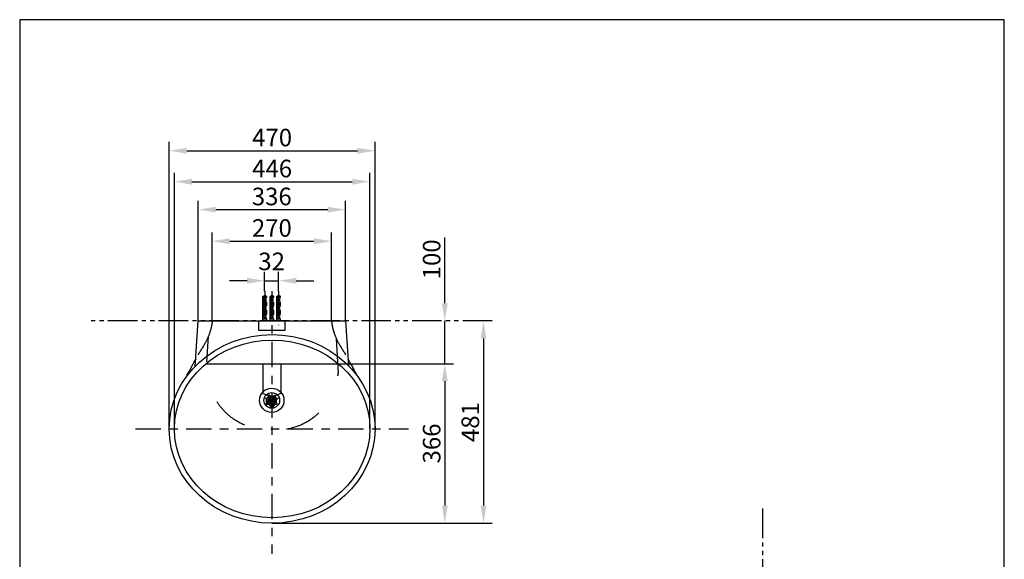
# Model space of a CAD drawing. Extents: x 594 to 2834, y 464 to 2981.
# Drawn here: x 594 to 2834, y 1754 to 2981 of the extents above; entities that cross this region are included whole.
import ezdxf

# ---------------------------------------------------------------- set-up
doc = ezdxf.new("R2010")
doc.units = 0
doc.header["$LTSCALE"] = 12.01
doc.header["$MEASUREMENT"] = 0
for name, pattern in [('CENTER', [48, 24, -8, 8, -8]), ('DASHED', [15, 7, -8]), ('PHANTOM', [96, 56, -8, 8, -8, 8, -8])]:
    doc.linetypes.add(name, pattern=pattern)
doc.layers.get('Defpoints').update_dxf_attribs({"linetype": 'CONTINUOUS'})
doc.layers.add('1', color=7, linetype='CONTINUOUS')
doc.layers.add('2', color=7, linetype='CONTINUOUS')
doc.styles.get("Standard").update_dxf_attribs({"font": 'txt.shx', "bigfont": '@extfont2.shx'})
doc.dimstyles.new('DIM_2', dxfattribs={"dimtxt": 40, "dimasz": 40, "dimexe": 20, "dimexo": 0, "dimgap": 10, "dimtad": 1, "dimdec": 4, "dimzin": 12, "dimdsep": 46, "dimtxsty": 'Standard', "dimcen": 0.09, "dimclrd": 2, "dimclre": 2, "dimclrt": 7, "dimadec": 0, "dimazin": 0, "dimtfac": 1, "dimtdec": 4, "dimtmove": 2, "dimatfit": 3, "dimfxl": 0, "dimtolj": 1, "dimtzin": 0, "dimarcsym": 0})

# ---------------------------------------------------------------- blocks, each defined once
blk = doc.blocks.new('*D0')
at = {"layer": '2', "color": 2, "lineweight": -2}
for p, q in [((1317.5, 2198.7), (1581.1, 2198.7)), ((1561.1, 2158.7), (1561.1, 1875.8))]:
    blk.add_line(p, q, dxfattribs=at)
at = {"layer": '2', "color": 2}
for points in [[(1554.4, 2158.7), (1567.7, 2158.7), (1561.1, 2198.7)], [(1554.4, 1875.8), (1567.7, 1875.8), (1561.1, 1835.8)]]:
    blk.add_solid(points, dxfattribs=at)
at = {"layer": 'Defpoints', "color": 0}
for p in [(1317.5, 2198.7), (1167.7, 1835.8), (1561.1, 1835.8)]:
    blk.add_point(p, dxfattribs=at)
at = {"layer": '2', "color": 7, "insert": (1531.1, 2017.2), "char_height": 40, "attachment_point": 5, "rotation": 90}
blk.add_mtext('\\A1;366', dxfattribs=at)
blk = doc.blocks.new('*D1')
at = {"layer": '2', "color": 2, "lineweight": -2}
for p, q in [((1561.1, 2336.1), (1561.1, 2486.1)), ((1561.1, 2198.7), (1561.1, 2296.1)), ((1561.1, 2158.7), (1561.1, 2118.7))]:
    blk.add_line(p, q, dxfattribs=at)
at = {"layer": '2', "color": 2}
for points in [[(1554.4, 2336.1), (1567.7, 2336.1), (1561.1, 2296.1)], [(1554.4, 2158.7), (1567.7, 2158.7), (1561.1, 2198.7)]]:
    blk.add_solid(points, dxfattribs=at)
at = {"layer": 'Defpoints', "color": 0}
for p in [(1348.6, 2296.1), (1337.4, 2198.7), (1561.1, 2198.7)]:
    blk.add_point(p, dxfattribs=at)
at = {"layer": '2', "color": 7, "insert": (1531.1, 2436.1), "char_height": 40, "attachment_point": 5, "rotation": 90}
blk.add_mtext('\\A1;100', dxfattribs=at)
blk = doc.blocks.new('*D2')
at = {"layer": '2', "color": 2, "lineweight": -2}
for p, q in [((1649.1, 2256.1), (1649.1, 1875.8)), ((1167.7, 1835.8), (1669.1, 1835.8))]:
    blk.add_line(p, q, dxfattribs=at)
at = {"layer": '2', "color": 2}
for points in [[(1642.4, 2256.1), (1655.7, 2256.1), (1649.1, 2296.1)], [(1642.4, 1875.8), (1655.7, 1875.8), (1649.1, 1835.8)]]:
    blk.add_solid(points, dxfattribs=at)
at = {"layer": 'Defpoints', "color": 0}
for p in [(1436.6, 2296.1), (1167.7, 1835.8), (1649.1, 1835.8)]:
    blk.add_point(p, dxfattribs=at)
at = {"layer": '2', "color": 7, "insert": (1619.1, 2065.9), "char_height": 40, "attachment_point": 5, "rotation": 90}
blk.add_mtext('\\A1;481', dxfattribs=at)
blk = doc.blocks.new('*D3')
at = {"layer": '2', "color": 2, "lineweight": -2}
for p, q in [((1151.2, 2363.5), (1151.2, 2407.3)), ((1182.9, 2363.6), (1182.9, 2407.3)), ((1111.2, 2387.3), (1071.2, 2387.3)), ((1151.2, 2387.3), (1182.9, 2387.3)), ((1222.9, 2387.3), (1262.9, 2387.3))]:
    blk.add_line(p, q, dxfattribs=at)
at = {"layer": '2', "color": 2}
for points in [[(1111.2, 2394), (1111.2, 2380.6), (1151.2, 2387.3)], [(1222.9, 2394), (1222.9, 2380.6), (1182.9, 2387.3)]]:
    blk.add_solid(points, dxfattribs=at)
at = {"layer": 'Defpoints', "color": 0}
for p in [(1182.9, 2387.3), (1151.2, 2363.5), (1182.9, 2363.6)]:
    blk.add_point(p, dxfattribs=at)
at = {"layer": '2', "color": 7, "insert": (1167.1, 2431.4), "char_height": 40, "attachment_point": 5}
blk.add_mtext('\\A1;32', dxfattribs=at)
blk = doc.blocks.new('*D4')
at = {"layer": '2', "color": 2, "lineweight": -2}
for p, q in [((1031.8, 2295.7), (1031.8, 2497.4)), ((1303.4, 2295.7), (1303.4, 2497.4)), ((1071.8, 2477.4), (1263.4, 2477.4))]:
    blk.add_line(p, q, dxfattribs=at)
at = {"layer": '2', "color": 2}
for points in [[(1071.8, 2484), (1071.8, 2470.7), (1031.8, 2477.4)], [(1263.4, 2484), (1263.4, 2470.7), (1303.4, 2477.4)]]:
    blk.add_solid(points, dxfattribs=at)
at = {"layer": 'Defpoints', "color": 0}
for p in [(1303.4, 2477.4), (1031.8, 2295.7), (1303.4, 2295.7)]:
    blk.add_point(p, dxfattribs=at)
at = {"layer": '2', "color": 7, "insert": (1167.6, 2507.4), "char_height": 40, "attachment_point": 5}
blk.add_mtext('\\A1;270', dxfattribs=at)
blk = doc.blocks.new('*D5')
at = {"layer": '2', "color": 2, "lineweight": -2}
for p, q in [((1000.1, 2296.1), (1000.1, 2569.1)), ((1334.8, 2296.1), (1334.8, 2569.1)), ((1040.1, 2549.1), (1294.8, 2549.1))]:
    blk.add_line(p, q, dxfattribs=at)
at = {"layer": '2', "color": 2}
for points in [[(1040.1, 2555.8), (1040.1, 2542.5), (1000.1, 2549.1)], [(1294.8, 2555.8), (1294.8, 2542.5), (1334.8, 2549.1)]]:
    blk.add_solid(points, dxfattribs=at)
at = {"layer": 'Defpoints', "color": 0}
for p in [(1334.8, 2549.1), (1000.1, 2296.1), (1334.8, 2296.1)]:
    blk.add_point(p, dxfattribs=at)
at = {"layer": '2', "color": 7, "insert": (1167.4, 2579.1), "char_height": 40, "attachment_point": 5}
blk.add_mtext('\\A1;336', dxfattribs=at)
blk = doc.blocks.new('*D6')
at = {"layer": '2', "color": 2, "lineweight": -2}
for p, q in [((945.9, 2050.3), (945.9, 2632.7)), ((1390.5, 2050.3), (1390.5, 2632.7)), ((985.9, 2612.7), (1350.5, 2612.7))]:
    blk.add_line(p, q, dxfattribs=at)
at = {"layer": '2', "color": 2}
for points in [[(985.9, 2619.3), (985.9, 2606), (945.9, 2612.7)], [(1350.5, 2619.3), (1350.5, 2606), (1390.5, 2612.7)]]:
    blk.add_solid(points, dxfattribs=at)
at = {"layer": 'Defpoints', "color": 0}
for p in [(1390.5, 2612.7), (945.9, 2050.3), (1390.5, 2050.3)]:
    blk.add_point(p, dxfattribs=at)
at = {"layer": '2', "color": 7, "insert": (1168.2, 2642.7), "char_height": 40, "attachment_point": 5}
blk.add_mtext('\\A1;446', dxfattribs=at)
blk = doc.blocks.new('*D7')
at = {"layer": '2', "color": 2, "lineweight": -2}
for p, q in [((934.1, 2050.3), (934.1, 2703.1)), ((1402.4, 2050.3), (1402.4, 2703.1)), ((974.1, 2683.1), (1362.4, 2683.1))]:
    blk.add_line(p, q, dxfattribs=at)
at = {"layer": '2', "color": 2}
for points in [[(974.1, 2689.7), (974.1, 2676.4), (934.1, 2683.1)], [(1362.4, 2689.7), (1362.4, 2676.4), (1402.4, 2683.1)]]:
    blk.add_solid(points, dxfattribs=at)
at = {"layer": 'Defpoints', "color": 0}
for p in [(1402.4, 2683.1), (934.1, 2050.3), (1402.4, 2050.3)]:
    blk.add_point(p, dxfattribs=at)
at = {"layer": '2', "color": 7, "insert": (1168.2, 2713.1), "char_height": 40, "attachment_point": 5}
blk.add_mtext('\\A1;470', dxfattribs=at)

msp = doc.modelspace()

# ---------------------------------------------------------------- linework, layer by layer
at = {"layer": '1', "color": 6, "linetype": 'CENTER', "ltscale": 0.2}
for p, q in [((1151.24786, 2363.50719), (1151.24786, 2286.33887)), ((1167.74813, 2363.50719), (1167.74813, 1766.16113)), ((1182.91966, 2363.59171), (1182.91966, 2286.4234)), ((857.43104, 2050.34245), (1478.06522, 2050.34245))]:
    msp.add_line(p, q, dxfattribs=at)
at = {"layer": '1', "color": 9, "linetype": 'PHANTOM', "ltscale": 0.1}
for p, q in [((1669.06348, 2296.07617), (748.64584, 2296.07617)), ((2283.87142, 1868.97849), (2283.87142, 791.01798))]:
    msp.add_line(p, q, dxfattribs=at)
at = {"layer": '1', "color": 7}
for p, q in [((1017.17428, 2198.73564), (1317.51088, 2198.73564)), ((1155.44621, 2119.62375), (1150.38039, 2120.81754)), ((1155.5085, 2106.07683), (1163.36674, 2127.22247)), ((1156.17287, 2110.34333), (1173.63333, 2103.87611)), ((1156.21439, 2118.38843), (1177.37041, 2110.54057)), ((1156.21439, 2114.30879), (1177.37041, 2106.4713)), ((1157.67808, 2121.76219), (1177.39117, 2114.56831)), ((1158.97568, 2106.07683), (1166.85468, 2127.22247)), ((1160.39784, 2124.78299), (1178.84448, 2117.95244)), ((1161.90305, 2104.78962), (1170.28034, 2127.21209)), ((1164.51901, 2102.80689), (1173.32191, 2126.29859)), ((1167.83048, 2102.24633), (1175.4292, 2122.75874)), ((1171.61946, 2102.94184), (1178.14897, 2120.60992)), ((1178.93791, 2107.43672), (1181.91719, 2105.95226)), ((1179.52961, 2119.3227), (1184.58505, 2120.81754)), ((1164.955, 2101.48853), (1164.06226, 2098.51963)), ((1170.61252, 2101.77919), (1172.10736, 2098.51963))]:
    msp.add_line(p, q, dxfattribs=at)
msp.add_lwpolyline([(992.97669, 2192.17499), (1000.10828, 2296.07617), (1334.75335, 2296.07617), (1341.9057, 2193.77363)], dxfattribs=at)
at = {"layer": '1', "color": 8, "linetype": 'DASHED'}
msp.add_lwpolyline([(1137.311, 2295.67132), (1137.311, 2274.84749), (1197.96587, 2274.84749), (1197.96587, 2296.86511)], dxfattribs=at)
at = {"layer": '1', "color": 7}
for centre, radius in [((1167.43082, 2115.2742), 27.77377), ((1167.4412, 2115.2742), 17.79784)]:
    msp.add_circle(centre, radius, dxfattribs=at)
for centre, major_axis, ratio in [((1168.23014, 2050.34245), (234.16435, 0), 0.9163692788), ((1168.22495, 2050.34245), (222.29393, 0), 0.909264968)]:
    msp.add_ellipse(centre, major_axis=major_axis, ratio=ratio, dxfattribs=at)
at = {"layer": '1', "color": 9, "linetype": 'PHANTOM', "ltscale": 0.1}
for points in [[(1147.23502, 2295.79589), (1147.23502, 2295.79589), (1147.23502, 2347.82434), (1147.23502, 2350.79324), (1147.23502, 2353.77252), (1155.05174, 2355.84868), (1155.05174, 2350.21192), (1155.05174, 2344.56477), (1155.05174, 2295.79589), (1155.05174, 2295.79589)], [(1163.74045, 2295.79589), (1163.74045, 2295.79589), (1163.74045, 2347.82434), (1163.74045, 2350.79324), (1163.74045, 2353.77252), (1171.54679, 2355.84868), (1171.54679, 2350.21192), (1171.54679, 2344.56477), (1171.54679, 2295.79589), (1171.54679, 2295.79589)], [(1178.91715, 2295.79589), (1178.91715, 2295.79589), (1178.91715, 2347.82434), (1178.91715, 2350.79324), (1178.91715, 2353.77252), (1186.71311, 2355.84868), (1186.71311, 2350.21192), (1186.71311, 2344.56477), (1186.71311, 2295.79589), (1186.71311, 2295.79589)]]:
    msp.add_open_spline(points, degree=3, knots=[0, 0, 0, 0, 1, 1, 1, 2, 2, 2, 3, 3, 3, 3], dxfattribs=at)
for points in [[(1147.23502, 2350.79324), (1147.23502, 2350.79324), (1149.88212, 2348.23957), (1155.05174, 2350.21192)], [(1147.23502, 2347.3053), (1147.23502, 2347.3053), (1149.88212, 2344.75163), (1155.05174, 2346.7136)], [(1147.23502, 2343.81736), (1147.23502, 2343.81736), (1149.88212, 2341.25331), (1155.05174, 2343.21527)], [(1147.23502, 2340.32942), (1147.23502, 2340.32942), (1149.88212, 2337.75499), (1155.05174, 2339.72733)], [(1147.23502, 2336.8311), (1147.23502, 2336.8311), (1149.88212, 2334.26705), (1155.05174, 2336.23939)], [(1147.23502, 2333.33278), (1147.23502, 2333.33278), (1149.88212, 2330.7791), (1155.05174, 2332.74107)], [(1147.23502, 2329.84483), (1147.23502, 2329.84483), (1149.88212, 2327.28078), (1155.05174, 2329.24275)], [(1163.74045, 2350.79324), (1163.74045, 2350.79324), (1166.37717, 2348.23957), (1171.54679, 2350.21192)], [(1163.74045, 2347.3053), (1163.74045, 2347.3053), (1166.37717, 2344.75163), (1171.54679, 2346.7136)], [(1163.74045, 2343.81736), (1163.74045, 2343.81736), (1166.37717, 2341.25331), (1171.54679, 2343.21527)], [(1163.74045, 2340.32942), (1163.74045, 2340.32942), (1166.37717, 2337.75499), (1171.54679, 2339.72733)], [(1163.74045, 2336.8311), (1163.74045, 2336.8311), (1166.37717, 2334.26705), (1171.54679, 2336.23939)], [(1163.74045, 2333.33278), (1163.74045, 2333.33278), (1166.37717, 2330.7791), (1171.54679, 2332.74107)], [(1163.74045, 2329.84483), (1163.74045, 2329.84483), (1166.37717, 2327.28078), (1171.54679, 2329.24275)], [(1178.91715, 2350.79324), (1178.91715, 2350.79324), (1181.54348, 2348.23957), (1186.71311, 2350.21192)], [(1178.91715, 2347.3053), (1178.91715, 2347.3053), (1181.54348, 2344.75163), (1186.71311, 2346.7136)], [(1178.91715, 2343.81736), (1178.91715, 2343.81736), (1181.54348, 2341.25331), (1186.71311, 2343.21527)], [(1178.91715, 2340.32942), (1178.91715, 2340.32942), (1181.54348, 2337.75499), (1186.71311, 2339.72733)], [(1178.91715, 2336.8311), (1178.91715, 2336.8311), (1181.54348, 2334.26705), (1186.71311, 2336.23939)], [(1178.91715, 2333.33278), (1178.91715, 2333.33278), (1181.54348, 2330.7791), (1186.71311, 2332.74107)], [(1178.91715, 2329.84483), (1178.91715, 2329.84483), (1181.54348, 2327.28078), (1186.71311, 2329.24275)], [(1147.23502, 2326.35689), (1147.23502, 2326.35689), (1149.88212, 2323.79284), (1155.05174, 2325.75481)], [(1147.23502, 2322.85857), (1147.23502, 2322.85857), (1149.88212, 2320.29452), (1155.05174, 2322.26687)], [(1147.23502, 2319.36025), (1147.23502, 2319.36025), (1149.88212, 2316.80658), (1155.05174, 2318.75817)], [(1147.23502, 2315.87231), (1147.23502, 2315.87231), (1149.88212, 2313.30826), (1155.05174, 2315.28061)], [(1147.23502, 2312.38437), (1147.23502, 2312.38437), (1149.88212, 2309.82032), (1155.05174, 2311.78229)], [(1147.23502, 2308.87567), (1147.23502, 2308.87567), (1149.88212, 2306.322), (1155.05174, 2308.29434)], [(1163.74045, 2326.35689), (1163.74045, 2326.35689), (1166.37717, 2323.79284), (1171.54679, 2325.75481)], [(1163.74045, 2322.85857), (1163.74045, 2322.85857), (1166.37717, 2320.29452), (1171.54679, 2322.26687)], [(1163.74045, 2319.36025), (1163.74045, 2319.36025), (1166.37717, 2316.80658), (1171.54679, 2318.75817)], [(1163.74045, 2315.87231), (1163.74045, 2315.87231), (1166.37717, 2313.30826), (1171.54679, 2315.28061)], [(1163.74045, 2312.38437), (1163.74045, 2312.38437), (1166.37717, 2309.82032), (1171.54679, 2311.78229)], [(1163.74045, 2308.87567), (1163.74045, 2308.87567), (1166.37717, 2306.322), (1171.54679, 2308.29434)], [(1178.91715, 2326.35689), (1178.91715, 2326.35689), (1181.54348, 2323.79284), (1186.71311, 2325.75481)], [(1178.91715, 2322.85857), (1178.91715, 2322.85857), (1181.54348, 2320.29452), (1186.71311, 2322.26687)], [(1178.91715, 2319.36025), (1178.91715, 2319.36025), (1181.54348, 2316.80658), (1186.71311, 2318.75817)], [(1178.91715, 2315.87231), (1178.91715, 2315.87231), (1181.54348, 2313.30826), (1186.71311, 2315.28061)], [(1178.91715, 2312.38437), (1178.91715, 2312.38437), (1181.54348, 2309.82032), (1186.71311, 2311.78229)], [(1178.91715, 2308.87567), (1178.91715, 2308.87567), (1181.54348, 2306.322), (1186.71311, 2308.29434)], [(1147.23502, 2305.39811), (1147.23502, 2305.39811), (1149.88212, 2302.83406), (1155.05174, 2304.79602)], [(1147.23502, 2301.89979), (1147.23502, 2301.89979), (1149.88212, 2299.33574), (1155.05174, 2301.30808)], [(1163.74045, 2305.39811), (1163.74045, 2305.39811), (1166.37717, 2302.83406), (1171.54679, 2304.79602)], [(1163.74045, 2301.89979), (1163.74045, 2301.89979), (1166.37717, 2299.33574), (1171.54679, 2301.30808)], [(1178.91715, 2305.39811), (1178.91715, 2305.39811), (1181.54348, 2302.83406), (1186.71311, 2304.79602)], [(1178.91715, 2301.89979), (1178.91715, 2301.89979), (1181.54348, 2299.33574), (1186.71311, 2301.30808)]]:
    msp.add_open_spline(points, degree=3, dxfattribs=at)
at = {"layer": '1', "color": 8, "linetype": 'DASHED'}
for points, knots in [([(1031.84232, 2295.67132), (1031.84232, 2295.67132), (1030.64853, 2268.3076), (1012.00465, 2238.97152), (1006.87655, 2230.89528), (1000.6377, 2220.18232), (994.62723, 2209.60431)], [0, 0, 0, 0, 1, 1, 1, 2, 2, 2, 2]), ([(1303.43455, 2295.67132), (1303.43455, 2295.67132), (1304.61796, 2268.3076), (1323.27221, 2238.97152), (1328.62869, 2230.52157), (1334.8883, 2219.75671), (1340.71191, 2209.41746)], [0, 0, 0, 0, 1, 1, 1, 2, 2, 2, 2]), ([(1313.93989, 2255.22782), (1313.93989, 2255.22782), (1318.10259, 2177.12286), (1318.10259, 2177.12286), (1318.10259, 2177.12286), (1303.82902, 2047.06212), (1169.82359, 2047.06212), (1035.80777, 2047.06212), (1018.34731, 2173.94635), (1018.34731, 2173.94635), (1018.34731, 2173.94635), (1023.11208, 2260.37668), (1023.11208, 2260.37668)], [0, 0, 0, 0, 1, 1, 1, 2, 2, 2, 3, 3, 3, 4, 4, 4, 4])]:
    msp.add_open_spline(points, degree=3, knots=knots, dxfattribs=at)
at = {"layer": '1', "color": 7}
for points in [[(994.62723, 2209.60431), (983.13572, 2189.3618), (972.54732, 2169.58642), (972.54732, 2169.58642)], [(1340.71191, 2209.41746), (1351.12383, 2190.99158), (1360.12397, 2173.94635), (1360.12397, 2173.94635)]]:
    msp.add_open_spline(points, degree=3, dxfattribs=at)
for points, knots in [([(1146.81979, 2199.32734), (1146.81979, 2199.32734), (1147.40111, 2130.92841), (1147.40111, 2130.92841), (1147.40111, 2130.92841), (1162.28714, 2124.98023), (1168.81665, 2124.98023), (1175.35654, 2124.98023), (1189.0384, 2131.5305), (1189.0384, 2131.5305), (1189.0384, 2131.5305), (1189.0384, 2198.73564), (1189.0384, 2198.73564)], [0, 0, 0, 0, 1, 1, 1, 2, 2, 2, 3, 3, 3, 4, 4, 4, 4]), ([(1173.59181, 2127.95951), (1172.38764, 2124.0771), (1179.52961, 2119.3227), (1179.52961, 2119.3227), (1175.07626, 2114.27765), (1178.93791, 2107.43672), (1178.93791, 2107.43672), (1171.21461, 2104.75848), (1170.61252, 2101.77919), (1170.61252, 2101.77919), (1170.61252, 2101.77919), (1164.955, 2101.48853), (1164.955, 2101.48853), (1162.5778, 2108.02842), (1153.06901, 2105.35018), (1153.06901, 2105.35018), (1153.06901, 2105.35018), (1156.93066, 2105.05952), (1155.44621, 2119.62375), (1155.44621, 2119.62375), (1161.9861, 2123.19473), (1161.9861, 2129.14292)], [0, 0, 0, 0, 1, 1, 1, 2, 2, 2, 3, 3, 3, 4, 4, 4, 5, 5, 5, 6, 6, 6, 7, 7, 7, 7])]:
    msp.add_open_spline(points, degree=3, knots=knots, dxfattribs=at)
at = {"layer": '2', "color": 5, "linetype": 'Continuous'}
for p, q in [((2833.90672, 2981.25744), (593.90672, 2981.25744)), ((593.90672, 2981.25744), (593.90672, 581.25744)), ((2833.90672, 581.25744), (2833.90672, 2981.25744))]:
    msp.add_line(p, q, dxfattribs=at)

# ---------------------------------------------------------------- dimensions: what is measured, and where the dimension line sits
at = {"layer": '2'}
for base, p1, p2, text, picture, middle in [((1402.39448, 2683.07763), (934.06579, 2050.34245), (1402.39448, 2050.34245), '470', '*D7', (1168.23014, 2713.07763)), ((1390.51888, 2612.66141), (945.93102, 2050.34245), (1390.51888, 2050.34245), '446', '*D6', (1168.22495, 2642.66141)), ((1334.75335, 2549.14875), (1000.10828, 2296.07617), (1334.75335, 2296.07617), '336', '*D5', (1167.43082, 2579.14875)), ((1303.43455, 2477.35183), (1031.84232, 2295.67132), (1303.43455, 2295.67132), '270', '*D4', (1167.63843, 2507.35183))]:
    dim = msp.add_linear_dim(base=base, p1=p1, p2=p2, text=text, dimstyle='DIM_2', override={"dimtmove": 0}, dxfattribs=at)
    dim.commit()
    dim.dimension.update_dxf_attribs({"geometry": picture, "text_midpoint": middle})
for base, p1, p2, text, override, picture, middle in [((1561.05003, 2198.73564), (1348.63301, 2296.07617), (1337.37407, 2198.73564), '100', {"dimse1": 1, "dimse2": 1, "dimtmove": 0}, '*D1', (1561.05003, 2436.07617)), ((1649.06348, 1835.76189), (1436.64647, 2296.07617), (1167.74813, 1835.76189), '481', {"dimse1": 1, "dimse2": 0, "dimtmove": 0}, '*D2', (1649.06348, 2065.91903)), ((1561.05003, 1835.76189), (1317.51088, 2198.73564), (1167.74813, 1835.76189), '366', {"dimse2": 1, "dimtmove": 0}, '*D0', (1561.05003, 2017.24876))]:
    dim = msp.add_linear_dim(base=base, p1=p1, p2=p2, angle=90, text=text, dimstyle='DIM_2', override=override, dxfattribs=at)
    dim.commit()
    dim.dimension.update_dxf_attribs({"geometry": picture, "text_midpoint": middle, "dimtype": 160})
dim = msp.add_linear_dim(base=(1182.91966, 2387.29646), p1=(1151.24786, 2363.50719), p2=(1182.91966, 2363.59171), text='32', dimstyle='DIM_2', override={"dimtmove": 2}, dxfattribs=at)
dim.commit()
dim.dimension.update_dxf_attribs({"geometry": '*D3', "text_midpoint": (1167.08376, 2431.4028), "dimtype": 160})

doc.saveas('drawing.dxf')
